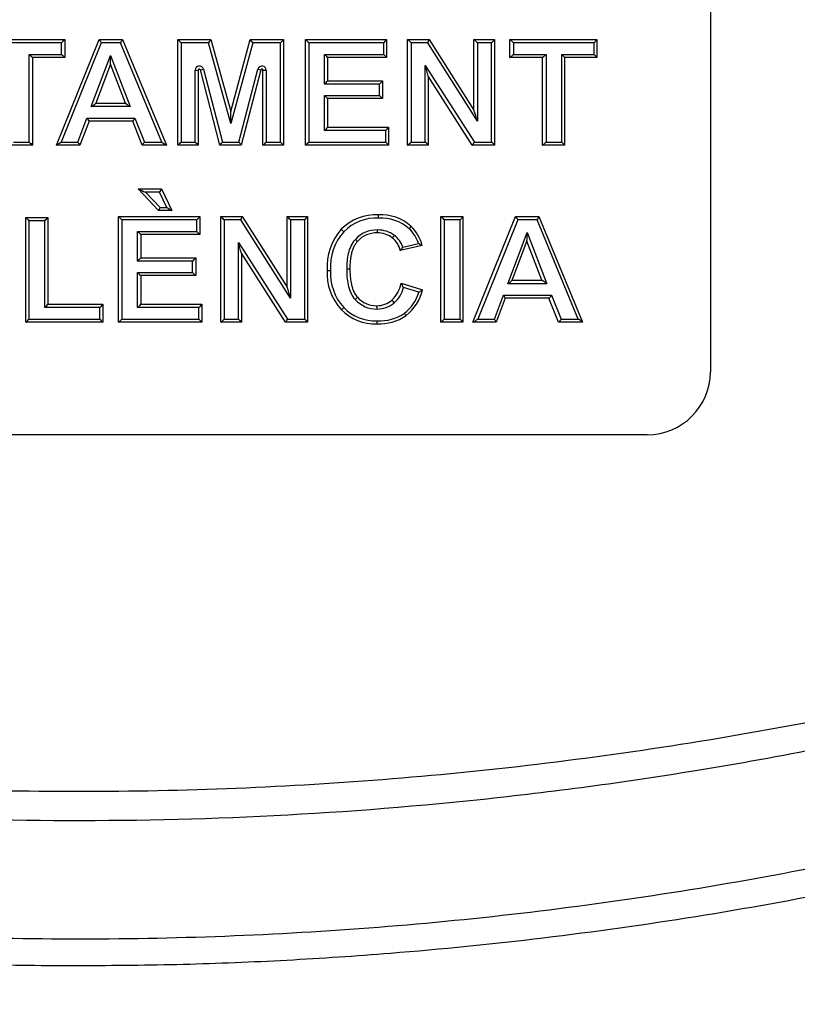
# Model space of a CAD drawing. Units: millimetres. Extents: x 0 to 291, y -107 to 204.
# Drawn here: x 133 to 139, y 140 to 147 of the extents above; entities that cross this region are included whole.
import ezdxf
from ezdxf import colors
from ezdxf.entities.mleader import LeaderData, LeaderLine
from ezdxf.enums import TextEntityAlignment as Align
from ezdxf.math import Vec2, Vec3

# ---------------------------------------------------------------- set-up
doc = ezdxf.new("R2010")
doc.units = ezdxf.units.MM
for name, color, linetype in [('CUERPO_PAPELERA_', 7, 'Continuous'), ('Predeterminado', 7, 'Continuous'), ('TAPA_V27.1_CON_C', 7, 'Continuous')]:
    doc.layers.add(name, color=color, linetype=linetype)
doc.styles.add('SEACAD_Arial', font='arial.ttf')
doc.dimstyles.new('ISO', dxfattribs={"dimtxt": 3.125, "dimasz": 3.125, "dimexe": 1.5625, "dimexo": 0, "dimgap": 0.78125, "dimtad": 0, "dimdec": 0, "dimlfac": 13.333333, "dimtxsty": 'SEACAD_Arial', "dimblk1": '_SE_FILLED', "dimblk2": '_SE_FILLED', "dimsah": 1, "dimcen": 1.5625, "dimadec": 1, "dimazin": 0, "dimtfac": 0.5, "dimtmove": 1, "dimatfit": 3, "dimfxl": 1, "dimtolj": 1, "dimarcsym": 0})

# ---------------------------------------------------------------- blocks, each defined once
blk = doc.blocks.new('SE')
at = {"layer": 'CUERPO_PAPELERA_', "color": 7, "linetype": 'Continuous'}
for points, knots in [([(110.3632, 153.0338), (110.3684, 152.9911), (110.4057, 152.7633), (110.5653, 152.3016), (110.9688, 151.5754), (111.5483, 150.7504), (112.2916, 149.84), (113.1873, 148.8643), (114.2241, 147.8477), (115.3937, 146.8138), (116.6961, 145.7809), (118.1272, 144.7725), (119.682, 143.8112), (121.3588, 142.9163), (123.1598, 142.1058), (125.0762, 141.4027), (127.096, 140.828), (129.1979, 140.4019), (131.3583, 140.1401), (133.5501, 140.052), (135.742, 140.1416), (137.9027, 140.4057), (140.0033, 140.8332), (142.0195, 141.4083), (143.9331, 142.112), (145.731, 142.9219), (147.4115, 143.8196), (148.9689, 144.7842), (150.3982, 145.793), (151.6982, 146.8251), (152.8699, 147.862), (153.9065, 148.8802), (154.8003, 149.8556), (155.4187, 150.6145), (155.8318, 151.1798), (156.1869, 151.713), (156.519, 152.315), (156.6737, 152.7684), (156.7098, 152.9907), (156.7147, 153.0296)], [0.2305457, 0.2305457, 0.2305457, 0.2305457, 0.2342802, 0.2500105, 0.2657143, 0.2813234, 0.2969815, 0.31272, 0.3283394, 0.3439204, 0.3595581, 0.3752394, 0.3908002, 0.4063335, 0.4219621, 0.437629, 0.4532088, 0.4688779, 0.4844966, 0.5000312, 0.5156994, 0.5313183, 0.5468746, 0.5625541, 0.5781672, 0.5937099, 0.60932, 0.6250125, 0.6406104, 0.656198, 0.6718702, 0.6875891, 0.7032351, 0.7189176, 0.726814, 0.734688, 0.7503218, 0.7659398, 0.7693307, 0.7693307, 0.7693307, 0.7693307]), ([(133.5392, 139.8883), (133.417, 139.8888), (133.1726, 139.8897), (132.806, 139.8973), (132.4395, 139.9093), (132.073, 139.9264), (131.7067, 139.9482), (131.0974, 139.9926), (130.2454, 140.0775), (129.1628, 140.2288), (128.0901, 140.4219), (126.6895, 140.7304), (124.9878, 141.2097), (123.0529, 141.9122), (121.2346, 142.7219), (119.5419, 143.6156), (118.2358, 144.4143), (117.2517, 145.0775), (116.5436, 145.5851), (115.8688, 146.0983), (115.3351, 146.5276), (114.9256, 146.8706), (114.5276, 147.2129), (114.0508, 147.6395), (113.5121, 148.1471), (113.0067, 148.6483), (112.5357, 149.1405), (111.958, 149.7783), (111.3333, 150.5332), (110.7488, 151.3543), (110.3419, 152.0771), (110.1656, 152.5809), (110.1322, 152.8414), (110.1288, 152.9189)], [0, 0, 0, 0, 0.0051847, 0.0103722, 0.0155635, 0.0207598, 0.0259621, 0.0311713, 0.0467703, 0.0625024, 0.0781021, 0.0939224, 0.1251377, 0.1565121, 0.1877905, 0.2188599, 0.249965, 0.2655998, 0.2812967, 0.2969366, 0.3125192, 0.3202969, 0.3280692, 0.3436084, 0.3591615, 0.374754, 0.3904142, 0.4061195, 0.4373037, 0.468385, 0.4996591, 0.5309992, 0.545165, 0.545165, 0.545165, 0.545165]), ([(156.9496, 152.919), (156.9442, 152.7958), (156.8981, 152.5319), (156.7043, 152.022), (156.339, 151.3687), (155.7561, 150.5472), (155.1311, 149.7907), (154.556, 149.1548), (154.0874, 148.6643), (153.5817, 148.1619), (153.0401, 147.6509), (152.5599, 147.2208), (152.1598, 146.8765), (151.7499, 146.533), (151.2175, 146.1045), (150.5465, 145.5938), (149.8427, 145.0886), (148.858, 144.424), (147.5462, 143.6208), (145.8491, 142.7245), (144.0333, 141.9156), (142.1005, 141.2128), (140.3994, 140.733), (138.9995, 140.4242), (137.932, 140.2315), (136.852, 140.0799), (135.8767, 139.9819), (135.0189, 139.9248), (134.2792, 139.894), (133.7857, 139.8902), (133.5392, 139.8883)], [0.4548342, 0.4548342, 0.4548342, 0.4548342, 0.4773483, 0.4997561, 0.5308945, 0.5622914, 0.5935278, 0.6091123, 0.6247122, 0.6403548, 0.6560597, 0.6717272, 0.6795368, 0.6873342, 0.7029039, 0.7184605, 0.7340273, 0.7496288, 0.7810005, 0.8122268, 0.8433378, 0.8746078, 0.9060264, 0.9217339, 0.937224, 0.9529583, 0.9685589, 0.9790609, 0.9895383, 1, 1, 1, 1])]:
    blk.add_open_spline(points, degree=3, knots=knots, dxfattribs=at)
at = {"layer": 'TAPA_V27.1_CON_C', "color": 7, "linetype": 'Continuous'}
for p, q in [((132.813, 146.5005), (133.4333, 146.5005)), ((133.4107, 146.4768), (132.8348, 146.4768)), ((133.3748, 145.7468), (133.6788, 146.5005)), ((133.6942, 146.4768), (133.408, 145.768)), ((133.4107, 146.3942), (133.4107, 146.4768)), ((133.4333, 146.5005), (133.4333, 146.5005)), ((133.4333, 146.5005), (133.4333, 146.373)), ((133.6788, 146.5005), (133.8455, 146.5005)), ((133.6788, 146.5005), (133.6788, 146.5005)), ((133.8308, 146.4768), (133.6942, 146.4768)), ((134.1249, 145.768), (133.8308, 146.4768)), ((133.8455, 146.5005), (133.8455, 146.5005)), ((133.8455, 146.5005), (134.1581, 145.7468)), ((134.2395, 146.5005), (134.4754, 146.5005)), ((134.2395, 145.7468), (134.2395, 146.5005)), ((134.2395, 146.5005), (134.2395, 146.5005)), ((134.4592, 146.4768), (134.2627, 146.4768)), ((134.2627, 146.4768), (134.2627, 145.768)), ((134.6183, 145.8999), (134.4592, 146.4768)), ((134.4754, 146.5005), (134.4755, 146.5004)), ((134.4755, 146.5004), (134.6171, 145.9862)), ((134.6171, 145.9864), (134.7571, 146.5005)), ((134.7755, 146.4768), (134.6183, 145.8999)), ((134.7571, 146.5005), (134.7571, 146.5005)), ((134.7571, 146.5005), (134.9936, 146.5005)), ((134.9725, 146.4768), (134.7755, 146.4768)), ((134.9725, 145.768), (134.9725, 146.4768)), ((134.9936, 146.5005), (134.9936, 146.5003)), ((134.9936, 146.5003), (134.9936, 145.7468)), ((135.1501, 146.5005), (135.1501, 146.5005)), ((135.1501, 146.5005), (135.729, 146.5005)), ((135.1501, 145.7468), (135.1501, 146.5005)), ((135.7086, 146.4768), (135.1742, 146.4768)), ((135.1742, 146.4768), (135.1742, 145.768)), ((135.7086, 146.3942), (135.7086, 146.4768)), ((135.729, 146.5005), (135.729, 146.5003)), ((135.729, 146.5003), (135.729, 146.373)), ((135.8791, 146.5005), (135.8792, 146.5005)), ((135.8791, 145.7468), (135.8791, 146.5005)), ((135.8792, 146.5005), (136.0325, 146.5005)), ((136.0225, 146.4768), (135.9039, 146.4768)), ((135.9039, 146.4768), (135.9039, 145.768)), ((136.3773, 145.9184), (136.0225, 146.4768)), ((136.0325, 146.5005), (136.0326, 146.5003)), ((136.0326, 146.5003), (136.3524, 145.9965)), ((136.352, 146.5005), (136.3521, 146.5005)), ((136.352, 145.9972), (136.352, 146.5005)), ((136.3521, 146.5005), (136.4985, 146.5005)), ((136.4788, 146.4768), (136.3773, 146.4768)), ((136.3773, 146.4768), (136.3773, 145.9184)), ((136.4788, 145.768), (136.4788, 146.4768)), ((136.4985, 146.5005), (136.4985, 146.5001)), ((136.4985, 146.5001), (136.4985, 145.7469)), ((136.6092, 146.5005), (136.6093, 146.5005)), ((136.6092, 146.373), (136.6092, 146.5005)), ((136.6093, 146.5005), (137.2296, 146.5005)), ((137.2107, 146.4768), (136.6347, 146.4768)), ((136.6347, 146.4768), (136.6347, 146.3942)), ((137.2107, 146.3942), (137.2107, 146.4768)), ((137.2296, 146.5005), (137.2296, 146.5)), ((137.2296, 146.5), (137.2296, 146.3731)), ((133.1794, 145.768), (133.1794, 146.3942)), ((133.1794, 146.3942), (133.4107, 146.3942)), ((133.6224, 146.0212), (133.7603, 146.3866)), ((133.7603, 146.3866), (133.901, 146.0212)), ((135.287, 146.1821), (135.287, 146.3942)), ((135.287, 146.3942), (135.7086, 146.3942)), ((136.6347, 146.3942), (136.8666, 146.3942)), ((136.8666, 146.3942), (136.8666, 145.768)), ((136.9793, 145.768), (136.9793, 146.3942)), ((136.9793, 146.3942), (137.2107, 146.3942)), ((133.2022, 146.373), (133.2022, 145.7468)), ((133.4333, 146.373), (133.2022, 146.373)), ((133.2022, 146.373), (133.2022, 146.373)), ((133.4333, 146.373), (133.4333, 146.373)), ((133.7603, 146.3247), (133.6548, 146.0449)), ((133.8679, 146.0449), (133.7603, 146.3247)), ((135.3078, 146.373), (135.3078, 146.2057)), ((135.729, 146.373), (135.3078, 146.373)), ((135.729, 146.373), (135.729, 146.373)), ((136.0055, 145.768), (136.0055, 146.3139)), ((136.0055, 146.3139), (136.3553, 145.768)), ((136.6096, 146.373), (136.6092, 146.373)), ((136.8413, 146.373), (136.6096, 146.373)), ((136.8409, 146.373), (136.8413, 146.373)), ((136.8409, 145.7468), (136.8409, 146.373)), ((136.9985, 146.3731), (136.9985, 145.7469)), ((137.2296, 146.373), (136.9985, 146.373)), ((137.2296, 146.3731), (137.2296, 146.373)), ((134.3643, 145.768), (134.3643, 146.2802)), ((134.386, 146.2815), (134.386, 145.7468)), ((134.5404, 145.7468), (134.4007, 146.2834)), ((134.4234, 146.2878), (134.5588, 145.768)), ((134.6759, 145.768), (134.8118, 146.288)), ((134.8324, 146.2836), (134.6922, 145.7468)), ((134.8471, 145.7468), (134.8471, 146.2817)), ((134.8709, 146.2804), (134.8709, 145.768)), ((135.6793, 146.1821), (135.287, 146.1821)), ((135.3078, 146.2059), (135.6997, 146.2059)), ((135.6793, 146.1001), (135.6793, 146.1821)), ((135.6997, 146.2059), (135.6997, 146.2057)), ((135.6997, 146.2057), (135.6997, 146.0789)), ((136.0256, 146.2389), (136.0256, 145.7468)), ((136.3403, 145.7468), (136.0256, 146.2383)), ((133.6549, 146.045), (133.8679, 146.045)), ((135.287, 145.85), (135.287, 146.1001)), ((135.287, 146.1001), (135.6793, 146.1001)), ((135.6997, 146.0789), (135.3078, 146.0789)), ((135.3078, 146.0789), (135.3078, 145.8736)), ((135.6997, 146.0789), (135.6997, 146.0789)), ((133.901, 146.0212), (133.6224, 146.0212)), ((133.5264, 145.768), (133.5909, 145.9392)), ((133.6064, 145.918), (133.542, 145.7468)), ((133.5909, 145.9392), (133.9341, 145.9392)), ((133.9185, 145.918), (133.6064, 145.918)), ((133.9866, 145.7468), (133.9185, 145.918)), ((133.9341, 145.9392), (134.0023, 145.768)), ((135.7235, 145.85), (135.287, 145.85)), ((135.3078, 145.8738), (135.7439, 145.8738)), ((135.7235, 145.768), (135.7235, 145.85)), ((135.7439, 145.8738), (135.7439, 145.8735)), ((135.7439, 145.8735), (135.7439, 145.7468)), ((133.0666, 145.768), (133.1794, 145.768)), ((133.408, 145.768), (133.5264, 145.768)), ((134.0023, 145.768), (134.1249, 145.768)), ((134.2627, 145.768), (134.3643, 145.768)), ((134.5588, 145.768), (134.6759, 145.768)), ((134.8709, 145.768), (134.9725, 145.768)), ((135.1742, 145.768), (135.7235, 145.768)), ((135.9039, 145.768), (136.0055, 145.768)), ((136.3553, 145.768), (136.4788, 145.768)), ((136.8666, 145.768), (136.9793, 145.768)), ((133.2022, 145.7468), (133.0446, 145.7468)), ((133.2022, 145.7468), (133.2022, 145.7468)), ((133.5419, 145.7468), (133.3748, 145.7468)), ((133.3748, 145.7468), (133.3748, 145.7468)), ((133.542, 145.7468), (133.5419, 145.7468)), ((133.9867, 145.7468), (133.9866, 145.7468)), ((134.158, 145.7468), (133.9867, 145.7468)), ((134.1581, 145.7468), (134.158, 145.7468)), ((134.2396, 145.7468), (134.2395, 145.7468)), ((134.386, 145.7468), (134.2396, 145.7468)), ((134.386, 145.7468), (134.386, 145.7468)), ((134.5405, 145.7468), (134.5404, 145.7468)), ((134.6922, 145.7468), (134.5405, 145.7468)), ((134.8473, 145.7468), (134.8471, 145.7468)), ((134.9936, 145.7468), (134.8473, 145.7468)), ((135.1503, 145.7468), (135.1501, 145.7468)), ((135.7439, 145.7468), (135.1503, 145.7468)), ((135.7439, 145.7468), (135.7439, 145.7468)), ((135.8794, 145.7468), (135.8791, 145.7468)), ((136.0256, 145.7468), (135.8794, 145.7468)), ((136.0256, 145.7468), (136.0256, 145.7468)), ((136.3405, 145.7468), (136.3403, 145.7468)), ((136.4985, 145.7468), (136.3405, 145.7468)), ((136.4985, 145.7469), (136.4985, 145.7468)), ((136.8413, 145.7468), (136.8409, 145.7468)), ((136.9985, 145.7468), (136.8413, 145.7468)), ((136.9985, 145.7469), (136.9985, 145.7468)), ((133.9563, 145.4338), (133.9563, 145.4339)), ((133.9563, 145.4339), (134.124, 145.4339)), ((134.1032, 145.2802), (133.9563, 145.4338)), ((134.1104, 145.4101), (134.0094, 145.4101)), ((134.0094, 145.4101), (134.1134, 145.3013)), ((134.1624, 145.3013), (134.1104, 145.4101)), ((134.124, 145.4339), (134.124, 145.4339)), ((134.124, 145.4339), (134.1975, 145.2802)), ((134.1974, 145.2802), (134.1032, 145.2802)), ((134.1032, 145.2802), (134.1032, 145.2802)), ((134.1134, 145.3013), (134.1624, 145.3013)), ((134.1975, 145.2802), (134.1974, 145.2802)), ((133.1559, 145.2308), (133.3135, 145.2308)), ((133.1559, 144.4833), (133.1559, 145.2308)), ((133.1559, 145.2308), (133.1559, 145.2308)), ((133.2908, 145.207), (133.178, 145.207)), ((133.178, 145.207), (133.178, 144.5044)), ((133.2908, 144.5864), (133.2908, 145.207)), ((133.3135, 145.2308), (133.3135, 145.2308)), ((133.3135, 145.2308), (133.3135, 144.6102)), ((133.8178, 145.237), (134.3966, 145.237)), ((133.8178, 144.4833), (133.8178, 145.237)), ((133.8178, 145.237), (133.8178, 145.237)), ((134.3749, 145.2131), (133.8406, 145.2131)), ((133.8406, 145.2131), (133.8406, 144.5044)), ((134.3749, 145.1306), (134.3749, 145.2131)), ((134.3966, 145.237), (134.3966, 145.2369)), ((134.3966, 145.2369), (134.3966, 145.1095)), ((134.5468, 145.237), (134.7002, 145.237)), ((134.5468, 144.4833), (134.5468, 145.237)), ((134.5468, 145.237), (134.5468, 145.237)), ((134.6889, 145.2131), (134.5703, 145.2131)), ((134.5703, 145.2131), (134.5703, 144.5044)), ((135.0436, 144.6548), (134.6889, 145.2131)), ((134.7002, 145.237), (134.7002, 145.2369)), ((134.7002, 145.2369), (135.0198, 144.7335)), ((135.0197, 145.237), (135.1661, 145.237)), ((135.0197, 144.7337), (135.0197, 145.237)), ((135.1452, 145.2131), (135.0436, 145.2131)), ((135.0436, 145.2131), (135.0436, 144.6548)), ((135.1452, 144.5044), (135.1452, 145.2131)), ((135.1661, 145.237), (135.1661, 145.2368)), ((135.1661, 145.2368), (135.1661, 144.4833)), ((136.1156, 145.237), (136.1156, 145.237)), ((136.1156, 145.237), (136.2732, 145.237)), ((136.1156, 144.4833), (136.1156, 145.237)), ((136.2533, 145.2131), (136.1406, 145.2131)), ((136.1406, 145.2131), (136.1406, 144.5044)), ((136.2533, 144.5044), (136.2533, 145.2131)), ((136.2732, 145.237), (136.2732, 145.2366)), ((136.2732, 145.2366), (136.2732, 144.4833)), ((136.344, 144.4833), (136.6481, 145.237)), ((136.6663, 145.2131), (136.3801, 144.5044)), ((136.6481, 145.237), (136.6482, 145.237)), ((136.6482, 145.237), (136.8148, 145.237)), ((136.8029, 145.2131), (136.6663, 145.2131)), ((137.0971, 144.5044), (136.8029, 145.2131)), ((136.8148, 145.237), (136.8149, 145.2367)), ((136.8149, 145.2367), (137.1273, 144.4833)), ((133.9533, 144.9185), (133.9533, 145.1306)), ((133.9533, 145.1306), (134.3749, 145.1306)), ((136.5946, 144.7576), (136.7325, 145.123)), ((136.7325, 145.123), (136.8731, 144.7576)), ((133.9754, 145.1095), (133.9754, 144.9423)), ((134.3966, 145.1095), (133.9754, 145.1095)), ((133.9754, 145.1095), (133.9754, 145.1095)), ((134.6718, 144.5044), (134.6718, 145.0503)), ((134.6718, 145.0503), (135.0217, 144.5044)), ((136.73, 145.0622), (136.6239, 144.781)), ((136.8371, 144.7815), (136.7296, 145.0612)), ((135.8273, 144.9934), (135.827, 144.9933)), ((135.983, 145.0293), (135.8273, 144.9934)), ((135.8448, 145.0186), (135.9564, 145.0443)), ((134.3456, 144.9185), (133.9533, 144.9185)), ((133.9754, 144.9424), (134.3673, 144.9424)), ((134.3456, 144.8365), (134.3456, 144.9185)), ((134.3673, 144.9424), (134.3673, 144.9423)), ((134.3673, 144.9423), (134.3673, 144.8154)), ((134.6932, 144.9749), (134.6932, 144.4833)), ((135.008, 144.4833), (134.6932, 144.9748)), ((133.9533, 144.5864), (133.9533, 144.8365)), ((133.9533, 144.8365), (134.3456, 144.8365)), ((134.3673, 144.8154), (133.9754, 144.8154)), ((133.9754, 144.8154), (133.9754, 144.8154)), ((133.9754, 144.8154), (133.9754, 144.6102)), ((136.6241, 144.7815), (136.8372, 144.7815)), ((135.8323, 144.7604), (135.8324, 144.7604)), ((135.8324, 144.7604), (135.9851, 144.7136)), ((135.9593, 144.6973), (135.8502, 144.7307)), ((135.9851, 144.7136), (135.985, 144.7134)), ((136.8731, 144.7576), (136.5946, 144.7576)), ((136.4985, 144.5044), (136.563, 144.6756)), ((136.5757, 144.6546), (136.5113, 144.4834)), ((136.563, 144.6756), (136.9063, 144.6756)), ((136.8881, 144.6545), (136.5757, 144.6545)), ((136.9559, 144.4833), (136.8877, 144.6545)), ((136.9063, 144.6756), (136.9745, 144.5044)), ((133.6831, 144.5864), (133.2908, 144.5864)), ((133.3135, 144.6103), (133.7055, 144.6103)), ((133.6831, 144.5044), (133.6831, 144.5864)), ((133.7055, 144.6103), (133.7055, 144.6102)), ((133.7055, 144.6102), (133.7055, 144.4833)), ((134.3899, 144.5864), (133.9533, 144.5864)), ((133.9754, 144.6103), (134.4115, 144.6103)), ((134.3899, 144.5044), (134.3899, 144.5864)), ((134.4115, 144.6103), (134.4115, 144.6102)), ((134.4115, 144.6102), (134.4115, 144.4833)), ((133.178, 144.5044), (133.6831, 144.5044)), ((133.8406, 144.5044), (134.3899, 144.5044)), ((134.5703, 144.5044), (134.6718, 144.5044)), ((135.0217, 144.5044), (135.1452, 144.5044)), ((136.1406, 144.5044), (136.2533, 144.5044)), ((136.3801, 144.5044), (136.4985, 144.5044)), ((136.9745, 144.5044), (137.0971, 144.5044)), ((133.7054, 144.4833), (133.1559, 144.4833)), ((133.1559, 144.4833), (133.1559, 144.4833)), ((133.7054, 144.4833), (133.7054, 144.4833)), ((133.8179, 144.4833), (133.8178, 144.4833)), ((134.4115, 144.4833), (133.8179, 144.4833)), ((134.5469, 144.4833), (134.5468, 144.4833)), ((134.6932, 144.4833), (134.5469, 144.4833)), ((134.6932, 144.4833), (134.6932, 144.4833)), ((135.0081, 144.4833), (135.008, 144.4833)), ((135.1661, 144.4833), (135.0081, 144.4833)), ((136.1159, 144.4833), (136.1156, 144.4833)), ((136.2732, 144.4833), (136.1159, 144.4833)), ((136.2732, 144.4833), (136.2732, 144.4833)), ((136.3445, 144.4833), (136.344, 144.4833)), ((136.5112, 144.4833), (136.3445, 144.4833)), ((136.5113, 144.4834), (136.5112, 144.4833)), ((136.9563, 144.4833), (136.9559, 144.4833)), ((137.1274, 144.4833), (136.9563, 144.4833)), ((137.1273, 144.4833), (137.1274, 144.4833)), ((137.5892, 143.6792), (129.4892, 143.6792))]:
    blk.add_line(p, q, dxfattribs=at)
for centre, radius, start, end in [((133.1341, 146.7634), 0.3983, 313.98075, 318.69848), ((133.9773, 146.6765), 0.3465, 210.5312, 215.20579), ((133.6799, 146.587), 0.1869, 323.83407, 332.4089), ((134.6644, 146.8925), 0.578, 222.69575, 225.98656), ((134.3317, 146.5817), 0.1651, 320.51925, 330.49937), ((133.722, 145.68), 1.3209, 37.09853, 38.40131), ((134.8601, 146.5986), 0.1658, 312.69652, 323.65652), ((134.3111, 145.6255), 1.2123, 44.60093, 46.19948), ((135.619, 146.5751), 0.133, 312.30658, 325.74069), ((135.6289, 146.2147), 0.3799, 43.61534, 48.79268), ((136.1799, 146.2925), 0.27, 43.02275, 50.37621), ((136.4511, 146.3056), 0.251, 42.98654, 50.93488), ((133.3525, 146.5572), 0.2377, 223.2553, 230.76965), ((133.6077, 146.581), 0.2714, 223.47462, 230.02258), ((128.3926, 146.3558), 5.3678, 359.66726, 0.32869), ((134.8688, 145.9638), 0.6001, 42.98899, 45.8279), ((135.412, 146.089), 0.4256, 41.86887, 45.83263), ((136.8573, 146.2644), 0.1782, 37.5947, 46.77938), ((137.1154, 146.2898), 0.1413, 36.1159, 47.63528), ((135.1339, 146.0401), 0.9136, 12.56931, 17.44186), ((134.3943, 146.2802), 0.03, 14.62702, 179.94994), ((134.8409, 146.2804), 0.03, 0.05013, 165.32481), ((135.1906, 146.2881), 0.1432, 312.27152, 324.87515), ((135.5979, 146.2735), 0.1223, 311.70196, 326.33436), ((133.4223, 146.3288), 0.367, 303.04701, 309.3216), ((134.1393, 146.3884), 0.4378, 231.67693, 237.00946), ((134.8478, 145.6487), 0.6298, 43.09004, 45.79337), ((135.3623, 145.7744), 0.4545, 42.06563, 45.77748), ((132.7599, 145.9189), 1.8585, 359.41536, 2.07589), ((135.5368, 145.6941), 0.8699, 14.94774, 20.34537), ((133.8243, 146.0936), 0.2798, 213.48831, 218.86896), ((133.7642, 146.048), 0.2018, 319.89923, 327.38137), ((135.6356, 145.9467), 0.1307, 312.25981, 325.94455), ((133.339, 145.9168), 0.2182, 222.99454, 231.17172), ((133.1756, 146.095), 0.4012, 299.77906, 305.40013), ((133.7243, 145.8971), 0.2363, 213.1144, 219.4927), ((133.8485, 145.8653), 0.182, 319.35982, 327.66361), ((134.4242, 146.1987), 0.5244, 235.21372, 239.50669), ((134.1295, 145.8901), 0.1808, 307.53796, 317.48865), ((134.7639, 146.1554), 0.5566, 224.11327, 227.23521), ((134.4375, 145.8543), 0.1489, 313.79402, 324.58417), ((134.1695, 145.3621), 0.649, 36.34784, 38.70675), ((134.7523, 145.8766), 0.1608, 306.20275, 317.53123), ((133.7992, 144.578), 1.6711, 44.37889, 45.40436), ((135.0645, 145.8677), 0.1482, 305.37157, 317.74353), ((135.4156, 145.4513), 0.4417, 41.99353, 45.80598), ((135.7743, 145.5282), 0.333, 41.02259, 46.04632), ((136.3189, 145.5997), 0.2322, 39.34736, 46.47369), ((136.8586, 145.639), 0.1767, 37.62242, 46.87563), ((134.3202, 146.1747), 0.8254, 243.84413, 247.8776), ((133.9629, 145.5104), 0.1784, 325.76927, 334.59186), ((133.9754, 145.3546), 0.1479, 329.80193, 338.89846), ((134.4757, 145.7809), 0.5729, 236.84264, 240.93712), ((133.318, 145.3594), 0.207, 218.44464, 227.45283), ((133.0182, 145.4898), 0.3928, 313.93818, 318.74492), ((134.0597, 145.4454), 0.3193, 220.76042, 226.68108), ((134.2354, 145.3624), 0.2044, 313.0751, 322.10431), ((135.1506, 145.8083), 0.8313, 223.41643, 225.72478), ((134.5851, 145.2769), 0.1218, 328.42861, 340.84109), ((132.1614, 142.3426), 4.0678, 44.88407, 45.36036), ((135.0431, 145.3246), 0.1511, 312.50085, 324.50254), ((135.6556, 144.8991), 0.351, 87.57595, 135.37095), ((135.6587, 144.8946), 0.3317, 87.61791, 135.09564), ((135.6839, 144.9161), 0.334, 48.97846, 92.31089), ((135.687, 144.9174), 0.309, 48.87448, 92.70043), ((135.8985, 144.9845), 0.333, 43.35985, 49.30867), ((136.555, 145.1474), 0.1292, 30.5726, 43.88723), ((134.2063, 145.3728), 0.3502, 223.75127, 228.75274), ((134.7499, 145.4936), 0.5219, 224.07146, 227.39586), ((135.709, 144.8778), 0.4047, 138.5439, 183.45438), ((135.7124, 144.8758), 0.3838, 138.77334, 183.54217), ((135.6589, 144.9361), 0.2049, 88.4474, 137.96075), ((135.6563, 144.9391), 0.1808, 88.06675, 138.18496), ((135.6662, 144.9468), 0.173, 53.48123, 91.25719), ((135.6681, 144.9444), 0.1965, 53.44372, 91.04634), ((135.7119, 144.9651), 0.257, 17.96432, 46.05715), ((135.6966, 144.9569), 0.2954, 14.18912, 45.64652), ((136.3179, 145.1096), 0.4147, 353.4404, 1.85545), ((132.4682, 144.3843), 2.3021, 14.86493, 16.81619), ((135.6672, 144.9579), 0.1636, 12.5013, 51.45479), ((135.6723, 144.9588), 0.1826, 19.12929, 51.81893), ((135.7594, 145.0591), 0.0944, 315.91175, 334.62066), ((135.4475, 144.1122), 1.062, 59.71739, 61.36649), ((133.7908, 145.0915), 0.2374, 313.21703, 321.06539), ((134.2152, 145.0595), 0.1921, 312.77587, 322.39294), ((135.6874, 144.8318), 0.3829, 176.75953, 222.52997), ((135.6933, 144.832), 0.3645, 176.84884, 222.17006), ((134.1998, 145.0722), 0.341, 223.71828, 228.85189), ((134.6952, 145.1743), 0.4861, 224.019, 227.58825), ((136.5139, 144.889), 0.1542, 301.56075, 315.55132), ((136.4843, 144.2113), 0.6706, 54.55625, 58.24702), ((133.3641, 144.1882), 1.7432, 15.52761, 18.23133), ((135.6175, 144.7973), 0.2179, 313.42312, 350.24428), ((135.6319, 144.7869), 0.2255, 312.45973, 345.56353), ((135.6585, 144.6355), 0.214, 26.38748, 35.68368), ((135.6748, 144.7808), 0.2965, 307.96439, 343.64095), ((135.6608, 144.7915), 0.3336, 308.45837, 346.45103), ((135.6557, 144.7749), 0.1984, 220.93405, 271.62667), ((135.6538, 144.7765), 0.1761, 220.92069, 271.7557), ((135.6607, 144.7672), 0.1667, 269.49262, 309.77005), ((136.4685, 144.6043), 0.1184, 25.11661, 37.00862), ((133.0898, 144.8005), 0.2937, 313.18449, 319.62109), ((133.5011, 144.7794), 0.2653, 313.31236, 320.37956), ((133.8208, 144.7314), 0.1965, 312.42825, 321.91878), ((134.2544, 144.7315), 0.1985, 313.0172, 322.31891), ((135.6504, 144.8142), 0.3439, 224.534, 271.73747), ((135.6515, 144.8109), 0.3196, 224.40064, 272.03907), ((135.6628, 144.7661), 0.1895, 269.55282, 309.81663), ((132.9492, 144.7224), 0.3161, 310.84344, 316.38466), ((133.8775, 144.6879), 0.2673, 223.35215, 229.93601), ((133.678, 144.6569), 0.2229, 308.85511, 316.82939), ((134.7524, 144.8553), 0.5046, 224.06925, 227.50209), ((134.456, 144.6076), 0.154, 306.17789, 317.90902), ((135.2106, 145.0299), 0.7526, 224.2845, 226.57106), ((134.9365, 144.5446), 0.0943, 319.39464, 334.70912), ((133.3381, 142.6884), 2.5619, 44.47482, 45.13926), ((135.6736, 144.8151), 0.345, 267.87175, 304.34285), ((135.6746, 144.8182), 0.3269, 267.95006, 303.95935), ((136.0939, 144.3341), 0.2333, 39.78286, 46.8945), ((136.2703, 144.6493), 0.1818, 294.08146, 307.15045), ((136.4085, 144.4355), 0.1134, 24.97622, 37.40932), ((136.8585, 144.1296), 0.4443, 52.76749, 57.51657), ((137.5892, 144.1292), 0.45, 270.00035, 359.99968)]:
    blk.add_arc(centre, radius, start, end, dxfattribs=at)
for centre, major_axis, ratio, start_param, end_param in [((134.3635, 146.2815), (0.0225, 0), 0.056275, 4.747944, 6.283185), ((134.4225, 146.2891), (-0.0218, -0.0057), 0.064008, 0, 1.593504), ((134.8106, 146.2893), (0.0218, -0.0057), 0.04062, 4.779693, 6.283185), ((134.8696, 146.2817), (-0.0225, 0), 0.056331, 0, 1.628203), ((135.6704, 145.2273), (0, 0.0225), 0.092299, 4.651961, 6.283185), ((135.4219, 145.1301), (-0.0162, 0.0156), 0.012956, 4.61145, 6.283185), ((135.6624, 145.1423), (0, 0.0225), 0.091974, 3.141593, 4.651629), ((135.5048, 145.0747), (-0.0167, 0.015), 0.011513, 3.141593, 4.608211), ((135.7829, 145.1036), (-0.0138, -0.0178), 0.114004, 0, 1.581929), ((135.3276, 144.8535), (-0.0225, 0), 0.062032, 0, 1.648255), ((135.445, 144.8648), (-0.0225, 0), 0.062013, 1.65335, 3.141593), ((135.5039, 144.6463), (-0.0169, -0.0148), 0.103216, 1.59339, 3.141593), ((135.7819, 144.6219), (0.0146, -0.0171), 0.033429, 1.459843, 3.141593), ((135.4213, 144.5887), (-0.0161, -0.0157), 0.101922, 0, 1.585197), ((135.6592, 144.578), (0, -0.0225), 0.091975, 1.507842, 3.141593), ((135.6608, 144.4929), (0, -0.0225), 0.092065, 0, 1.507513), ((135.8549, 144.5485), (-0.0133, 0.0181), 0.043898, 3.141593, 4.602059)]:
    blk.add_ellipse(centre, major_axis=major_axis, ratio=ratio, start_param=start_param, end_param=end_param, dxfattribs=at)
for points, knots in [([(110.0513, 154.0916), (110.0533, 154.0073), (110.0853, 153.7442), (110.2655, 153.2412), (110.672, 152.5371), (111.2561, 151.7372), (112.0055, 150.8532), (112.7594, 150.0601), (113.4347, 149.4029), (113.974, 148.9033), (114.5465, 148.3986), (115.1526, 147.8905), (115.7927, 147.3809), (116.4675, 146.8719), (117.176, 146.367), (118.1613, 145.7056), (119.4691, 144.9065), (121.1639, 144.0091), (122.9858, 143.1927), (124.9268, 142.4815), (126.9751, 141.8978), (129.1091, 141.4634), (131.3041, 141.1955), (132.7919, 141.1346), (134.2802, 141.1343), (135.7739, 141.1952), (137.9692, 141.4637), (140.1023, 141.8976), (142.1471, 142.48), (144.086, 143.1903), (145.9061, 144.005), (147.6061, 144.9044), (148.9194, 145.707), (149.9048, 146.3687), (150.6091, 146.8707), (151.2808, 147.3771), (151.9208, 147.8863), (152.5293, 148.3963), (153.1058, 148.9045), (153.6482, 149.4071), (154.3224, 150.0637), (155.0748, 150.8554), (155.8255, 151.7409), (156.4098, 152.5421), (156.8144, 153.2449), (156.9932, 153.7453), (157.0251, 154.0073), (157.0271, 154.0916)], [0.2263955, 0.2263955, 0.2263955, 0.2263955, 0.2343497, 0.2500179, 0.2656676, 0.2812132, 0.2967986, 0.3124858, 0.3202915, 0.3280749, 0.3358488, 0.3436252, 0.3514159, 0.3592325, 0.3670825, 0.3749099, 0.3904756, 0.4060135, 0.4216444, 0.4373455, 0.4529605, 0.4686635, 0.484332, 0.4999122, 0.5000005, 0.5157126, 0.53137, 0.5469642, 0.5626773, 0.5783038, 0.59386, 0.6094825, 0.6251621, 0.6329585, 0.6407391, 0.6485162, 0.6563013, 0.664106, 0.6719427, 0.6797932, 0.6876116, 0.7031961, 0.7188115, 0.7345114, 0.7500861, 0.765647, 0.773606, 0.773606, 0.773606, 0.773606]), ([(110.055, 154.0565), (110.0607, 153.9751), (110.0716, 153.8354), (110.1316, 153.5982), (110.2095, 153.3757), (110.2985, 153.1684), (110.3998, 152.9635), (110.5136, 152.7571), (110.6367, 152.5524), (110.776, 152.3363), (110.933, 152.1077), (111.1204, 151.8501), (111.3389, 151.5656), (111.594, 151.2503), (111.8787, 150.9154), (112.1797, 150.5767), (112.4947, 150.2364), (112.8229, 149.8948), (113.1639, 149.5525), (113.5038, 149.2228), (113.8338, 148.9129), (114.1707, 148.6054), (114.5135, 148.3019), (114.8733, 147.9929), (115.2347, 147.6917), (115.6151, 147.3843), (116.0097, 147.0755), (116.401, 146.7791), (116.7653, 146.5119), (117.1126, 146.2643), (117.4905, 146.0021), (117.9552, 145.6906), (118.4967, 145.3429), (119.077, 144.9885), (119.6553, 144.6525), (120.2341, 144.3329), (120.9347, 143.9658), (121.7861, 143.5505), (122.5966, 143.1919), (123.2286, 142.9329), (123.6351, 142.7738), (123.9969, 142.6384), (124.323, 142.5208), (124.6774, 142.3976), (125.1306, 142.2473), (125.6768, 142.0778), (126.269, 141.9083), (126.8596, 141.7532), (127.4422, 141.6137), (128.0208, 141.4881), (128.9151, 141.3138), (130.1362, 141.1248), (131.6938, 140.9741), (133.2596, 140.9129), (134.832, 140.942), (136.3962, 141.0617), (137.7343, 141.2416), (138.8585, 141.4445), (139.7973, 141.6472), (140.7358, 141.8847), (141.6202, 142.1416), (142.4512, 142.4114), (143.3013, 142.7154), (144.2599, 143.0944), (145.2724, 143.5406), (146.2673, 144.0261), (147.2033, 144.525), (148.0765, 145.03), (148.8559, 145.5151), (149.4842, 145.9305), (150.0223, 146.3029), (150.5168, 146.6591), (151.0195, 147.0367), (151.5075, 147.4187), (151.974, 147.7984), (152.4153, 148.1716), (152.8126, 148.5201), (153.1609, 148.8357), (153.4632, 149.1176), (153.7529, 149.3949), (154.0517, 149.6891), (154.3613, 150.0038), (154.6501, 150.3075), (154.907, 150.5868), (155.1327, 150.8399), (155.3467, 151.0876), (155.5531, 151.3348), (155.7542, 151.5851), (155.9438, 151.8316), (156.1101, 152.0586), (156.242, 152.2478), (156.3454, 152.4029), (156.4363, 152.545), (156.529, 152.6971), (156.6274, 152.8689), (156.7301, 153.0644), (156.8346, 153.29), (156.9298, 153.5413), (157.0029, 153.8088), (157.0159, 153.9626), (157.0226, 154.0526)], [0, 0, 0, 0, 0.010813, 0.021973, 0.031789, 0.040541, 0.049009, 0.057217, 0.065141, 0.072483, 0.08126, 0.089865, 0.099553, 0.110199, 0.1209, 0.131501, 0.141622, 0.151744, 0.161846, 0.171515, 0.180136, 0.188264, 0.197523, 0.205661, 0.214138, 0.2227, 0.231351, 0.239987, 0.247592, 0.25391, 0.26102, 0.270009, 0.280801, 0.291463, 0.301641, 0.311438, 0.321328, 0.33689, 0.352948, 0.359415, 0.36587, 0.371341, 0.375588, 0.380306, 0.386899, 0.395273, 0.403719, 0.411926, 0.419903, 0.427734, 0.435526, 0.456031, 0.476275, 0.496481, 0.516773, 0.53719, 0.557452, 0.569633, 0.582338, 0.59571, 0.60857, 0.619794, 0.631642, 0.646124, 0.663269, 0.679154, 0.694643, 0.71072, 0.725289, 0.737601, 0.746727, 0.757144, 0.767784, 0.778478, 0.789106, 0.799511, 0.809685, 0.818366, 0.826167, 0.833665, 0.842154, 0.851652, 0.861294, 0.869281, 0.877059, 0.884735, 0.892673, 0.900913, 0.909464, 0.917715, 0.924669, 0.929795, 0.934722, 0.940506, 0.947151, 0.954915, 0.964171, 0.975074, 0.987649, 1, 1, 1, 1]), ([(138.0392, 152.9792), (138.0392, 152.8388), (138.0392, 152.5578), (138.0392, 152.1364), (138.0392, 151.715), (138.0392, 151.2937), (138.0392, 150.8723), (138.0392, 150.451), (138.0392, 150.0297), (138.0392, 149.6084), (138.0392, 149.1871), (138.0392, 148.7658), (138.0392, 148.3444), (138.0392, 147.9231), (138.0392, 147.5017), (138.0392, 147.0803), (138.0392, 146.6589), (138.0392, 146.2374), (138.0392, 145.8159), (138.0392, 145.3943), (138.0392, 144.9726), (138.0392, 144.551), (138.0392, 144.2698), (138.0392, 144.1292)], [0, 0, 0, 0, 0.047584, 0.095166, 0.142749, 0.190331, 0.237915, 0.285501, 0.333089, 0.380681, 0.428276, 0.475877, 0.523482, 0.571094, 0.618713, 0.66634, 0.713975, 0.761619, 0.809272, 0.856937, 0.904612, 0.9523, 1, 1, 1, 1]), ([(136.0225, 146.4768), (136.0233, 146.4781), (136.0247, 146.4807), (136.0265, 146.4843), (136.028, 146.4874), (136.0292, 146.4899), (136.0306, 146.493), (136.0319, 146.4963), (136.0328, 146.4993), (136.0327, 146.5), (136.0326, 146.5003)], [0, 0, 0, 0, 0.127858, 0.241845, 0.341981, 0.428298, 0.500854, 0.679222, 0.844829, 1, 1, 1, 1]), ([(136.4788, 146.4768), (136.4802, 146.4782), (136.4825, 146.4805), (136.4859, 146.4841), (136.4889, 146.4874), (136.4924, 146.4913), (136.4955, 146.4952), (136.498, 146.4986), (136.4983, 146.4996), (136.4985, 146.5001)], [0, 0, 0, 0, 0.147738, 0.250872, 0.38373, 0.500261, 0.690058, 0.854868, 1, 1, 1, 1]), ([(137.2107, 146.4768), (137.212, 146.4781), (137.2143, 146.4804), (137.2176, 146.484), (137.2205, 146.4872), (137.2238, 146.4911), (137.2268, 146.4949), (137.2291, 146.4983), (137.2294, 146.4995), (137.2296, 146.5)], [0, 0, 0, 0, 0.146495, 0.249574, 0.382916, 0.499365, 0.689499, 0.854779, 1, 1, 1, 1]), ([(136.6096, 146.373), (136.6098, 146.373), (136.6103, 146.3731), (136.6115, 146.3738), (136.613, 146.3748), (136.615, 146.3763), (136.6174, 146.3781), (136.6207, 146.3809), (136.6255, 146.3853), (136.6305, 146.3901), (136.6337, 146.3932), (136.6347, 146.3942)], [0, 0, 0, 0, 0.07132, 0.146219, 0.225776, 0.310893, 0.402307, 0.500614, 0.67437, 0.898218, 1, 1, 1, 1]), ([(136.8413, 146.373), (136.8415, 146.373), (136.842, 146.3731), (136.8433, 146.3737), (136.8448, 146.3748), (136.8468, 146.3762), (136.8492, 146.3781), (136.852, 146.3805), (136.8554, 146.3835), (136.8589, 146.3867), (136.8627, 146.3903), (136.8651, 146.3928), (136.8666, 146.3942)], [0, 0, 0, 0, 0.071238, 0.146069, 0.225569, 0.31064, 0.402019, 0.5003, 0.616876, 0.750278, 0.852839, 1, 1, 1, 1]), ([(134.4007, 146.2834), (134.4006, 146.284), (134.4002, 146.2851), (134.3991, 146.2865), (134.3976, 146.2879), (134.3954, 146.2889), (134.3919, 146.2892), (134.3872, 146.287), (134.3864, 146.2834), (134.386, 146.2815)], [0, 0, 0, 0, 0.084282, 0.168693, 0.253235, 0.377735, 0.50529, 0.742291, 1, 1, 1, 1]), ([(134.8471, 146.2817), (134.8467, 146.2835), (134.846, 146.287), (134.8409, 146.2898), (134.8349, 146.2886), (134.8332, 146.2852), (134.8324, 146.2836)], [0, 0, 0, 0, 0.250884, 0.501532, 0.757622, 1, 1, 1, 1]), ([(135.287, 145.85), (135.2878, 145.8508), (135.2902, 145.8533), (135.2949, 145.8581), (135.2998, 145.8633), (135.3035, 145.8676), (135.3058, 145.8704), (135.3074, 145.8726), (135.3077, 145.8733), (135.3078, 145.8736)], [0, 0, 0, 0, 0.084576, 0.250513, 0.499682, 0.633716, 0.749846, 0.880361, 1, 1, 1, 1]), ([(135.8794, 145.7468), (135.8797, 145.7468), (135.8801, 145.7469), (135.8814, 145.7477), (135.8833, 145.749), (135.8859, 145.7512), (135.8904, 145.755), (135.8956, 145.7599), (135.9006, 145.7646), (135.903, 145.7671), (135.9039, 145.768)], [0, 0, 0, 0, 0.078926, 0.162233, 0.250496, 0.366375, 0.500591, 0.75011, 0.906122, 1, 1, 1, 1]), ([(136.3405, 145.7468), (136.3407, 145.7468), (136.3411, 145.7469), (136.342, 145.7477), (136.3432, 145.7491), (136.3447, 145.7509), (136.3465, 145.7533), (136.3485, 145.7564), (136.351, 145.7604), (136.3534, 145.7644), (136.3549, 145.7671), (136.3553, 145.768)], [0, 0, 0, 0, 0.08901, 0.183866, 0.284345, 0.3899, 0.499748, 0.610262, 0.749756, 0.91551, 1, 1, 1, 1]), ([(136.8413, 145.7468), (136.8416, 145.7468), (136.8421, 145.7469), (136.8435, 145.7477), (136.8455, 145.749), (136.8483, 145.7512), (136.8529, 145.755), (136.8582, 145.7598), (136.8632, 145.7646), (136.8657, 145.767), (136.8666, 145.768)], [0, 0, 0, 0, 0.078946, 0.162253, 0.250495, 0.366349, 0.500586, 0.7501, 0.904451, 1, 1, 1, 1]), ([(136.2732, 145.2366), (136.2732, 145.2364), (136.2731, 145.2359), (136.2724, 145.2347), (136.2712, 145.2329), (136.2692, 145.2304), (136.2657, 145.2262), (136.261, 145.2211), (136.2565, 145.2163), (136.2541, 145.2139), (136.2533, 145.2131)], [0, 0, 0, 0, 0.077892, 0.16072, 0.248955, 0.366438, 0.500648, 0.749876, 0.915946, 1, 1, 1, 1]), ([(136.8149, 145.2367), (136.8149, 145.2365), (136.815, 145.236), (136.8148, 145.2347), (136.8142, 145.2329), (136.8131, 145.2306), (136.8117, 145.2278), (136.81, 145.2245), (136.8076, 145.2204), (136.8051, 145.2165), (136.8034, 145.2139), (136.8029, 145.2131)], [0, 0, 0, 0, 0.087214, 0.180913, 0.281136, 0.387578, 0.499681, 0.610837, 0.749775, 0.923881, 1, 1, 1, 1]), ([(135.9031, 145.1681), (135.9036, 145.1677), (135.9027, 145.1656), (135.8976, 145.1586), (135.8938, 145.154), (135.8902, 145.1501)], [0, 0, 0, 0, 0.5, 0.5, 1, 1, 1, 1]), ([(135.4469, 144.8634), (135.4469, 144.9006), (135.4497, 144.9381), (135.4626, 144.992), (135.4683, 145.0099), (135.4842, 145.0436), (135.4942, 145.0593), (135.5067, 145.0733)], [0, 0, 0, 0, 0.5, 0.5, 0.75, 0.75, 1, 1, 1, 1]), ([(135.5216, 145.0596), (135.5193, 145.0569), (135.5145, 145.0514), (135.508, 145.0424), (135.5018, 145.0324), (135.4961, 145.0216), (135.4908, 145.0099), (135.486, 144.9973), (135.4818, 144.984), (135.4768, 144.9648), (135.4718, 144.9382), (135.4681, 144.9029), (135.4677, 144.8779), (135.4675, 144.8648)], [0, 0, 0, 0, 0.051427, 0.105243, 0.161696, 0.221059, 0.283491, 0.348363, 0.415651, 0.485567, 0.636779, 0.808517, 1, 1, 1, 1]), ([(135.5058, 144.6449), (135.4994, 144.6522), (135.4936, 144.6601), (135.4834, 144.6765), (135.479, 144.6849), (135.4674, 144.711), (135.4619, 144.7294), (135.4495, 144.786), (135.4469, 144.8247), (135.4469, 144.8634)], [0, 0, 0, 0, 0.125, 0.125, 0.25, 0.25, 0.5, 0.5, 1, 1, 1, 1]), ([(135.4675, 144.8648), (135.4676, 144.8568), (135.4677, 144.8411), (135.4689, 144.8181), (135.4709, 144.796), (135.4738, 144.7749), (135.4782, 144.7521), (135.4843, 144.7284), (135.4923, 144.7068), (135.5009, 144.6893), (135.5097, 144.6747), (135.517, 144.6658), (135.5208, 144.6612)], [0, 0, 0, 0, 0.111165, 0.218331, 0.321552, 0.420698, 0.515957, 0.645013, 0.762539, 0.837622, 0.91694, 1, 1, 1, 1]), ([(135.9593, 144.6973), (135.9603, 144.6978), (135.9633, 144.6993), (135.969, 144.7025), (135.975, 144.706), (135.9795, 144.7089), (135.9824, 144.7109), (135.9845, 144.7125), (135.9849, 144.7131), (135.985, 144.7134)], [0, 0, 0, 0, 0.082515, 0.250757, 0.499598, 0.633448, 0.751369, 0.881362, 1, 1, 1, 1]), ([(136.9063, 144.6756), (136.9056, 144.6747), (136.9039, 144.672), (136.901, 144.6681), (136.8981, 144.6643), (136.8951, 144.6606), (136.8921, 144.6574), (136.8894, 144.655), (136.8885, 144.6546), (136.8881, 144.6545)], [0, 0, 0, 0, 0.089782, 0.250703, 0.390804, 0.500855, 0.684138, 0.850992, 1, 1, 1, 1]), ([(136.1406, 144.5044), (136.1392, 144.5029), (136.1367, 144.5005), (136.1329, 144.4969), (136.1295, 144.4937), (136.1253, 144.4899), (136.1212, 144.4865), (136.1176, 144.4838), (136.1164, 144.4834), (136.1159, 144.4833)], [0, 0, 0, 0, 0.147797, 0.250544, 0.383748, 0.500531, 0.690054, 0.854392, 1, 1, 1, 1]), ([(136.9745, 144.5044), (136.9736, 144.503), (136.9719, 144.5005), (136.9694, 144.4971), (136.9672, 144.4942), (136.9654, 144.4919), (136.963, 144.4891), (136.9604, 144.4861), (136.9577, 144.4837), (136.9567, 144.4834), (136.9563, 144.4833)], [0, 0, 0, 0, 0.128547, 0.242872, 0.342999, 0.42897, 0.500851, 0.681857, 0.847117, 1, 1, 1, 1])]:
    blk.add_open_spline(points, degree=3, knots=knots, dxfattribs=at)
blk = doc.blocks.new('DMBLK18')
at = {"layer": 'Predeterminado', "linetype": 'Continuous'}
for points in [[(167.4757, 151.6542), (166.9549, 154.7792), (166.434, 151.6542)], [(167.4757, 91.3788), (166.434, 91.3788), (166.9549, 88.2538)]]:
    blk.add_hatch(color=7, dxfattribs=at).paths.add_polyline_path(points)
at = {"layer": 'Predeterminado', "color": 7, "linetype": 'Continuous'}
for p, q in [((133.5392, 154.7792), (168.5174, 154.7792)), ((166.9549, 154.7792), (166.9549, 126.2787)), ((166.9549, 116.7543), (166.9549, 88.2538)), ((147.8531, 88.2538), (168.5174, 88.2538))]:
    blk.add_line(p, q, dxfattribs=at)
at = {"layer": 'Predeterminado', "color": 7, "linetype": 'Continuous', "style": 'SEACAD_Arial'}
blk.add_text('887', height=3.125, rotation=90, dxfattribs=at).set_placement((165.3924, 117.848), align=Align.TOP_LEFT)
blk = doc.blocks.new('_SE_FILLED')
at = {"color": 0}
blk.add_line((0, 0), (-1, 0), dxfattribs=at)
blk.add_solid([(0, 0), (-1, -0.1665), (-1, 0.1665), (0, 0)], dxfattribs=at)
blk = doc.blocks.new('_DOT')
at = {"color": 0}
blk.add_line((0, 0), (-1, 0), dxfattribs=at)
at = {"color": 0, "const_width": 0.333}
blk.add_lwpolyline([(-0.1665, 0, 1), (0.1665, 0, 1)], format="xyb", close=True, dxfattribs=at)

msp = doc.modelspace()

# ---------------------------------------------------------------- block references
at = {"layer": 'Predeterminado'}
msp.add_blockref('SE', (0, 0), dxfattribs=at)

# ---------------------------------------------------------------- dimensions: what is measured, and where the dimension line sits
at = {"layer": 'Predeterminado', "color": 7, "linetype": 'Continuous'}
dim = msp.add_linear_dim(base=(166.9549, 88.2538), p1=(133.5392, 154.7792), p2=(147.8531, 88.2538), angle=90, text='\\A1;<>', dimstyle='ISO', override={"dimtmove": 0, "dimtolj": 0}, dxfattribs=at)
dim.commit()
dim.dimension.update_dxf_attribs({"geometry": 'DMBLK18', "text_midpoint": (166.9549, 121.5165), "dimtype": 160})

# ---------------------------------------------------------------- leaders
ml = msp.add_multileader_mtext('Standard', dxfattribs=at)
ml.set_content('{\\pxsm0.9;\\fArial TUR|b0||i0||c0|p34;\\W1.;Papelera modelo Alvium Urban, de polietileno, con capacidad de 120 Litros, de color gris, incluye cenicero en la parte superior.\\P}', color=256)
ml.set_leader_properties()
ml.set_arrow_properties(name='DOT')
ml.build(insert=Vec2(0, 0))
ml.multileader.update_dxf_attribs({"leader_type": 0, "dogleg_length": 0, "arrow_head_size": 2.5})
ctx = ml.context
ctx.base_point, ctx.char_height, ctx.arrow_head_size, ctx.landing_gap_size = Vec3(6.6394, 191.8973), 2.5, 2.5, 0.875
notes = []
notes.append((ctx, [(0, (0, 0, 0), (0, 0), (1, 0), 1, [])]))
ctx.mtext.insert = Vec3(8.6394, 193.5136)
for ctx, leaders in notes:
    for number, flags, end, landing, length, lines in leaders:
        leader = LeaderData()
        leader.index, (leader.has_last_leader_line, leader.has_dogleg_vector, leader.attachment_direction) = number, flags
        leader.last_leader_point, leader.dogleg_vector, leader.dogleg_length = Vec3(end), Vec3(landing), length
        for number, points, colour, breaks in lines:
            line = LeaderLine()
            line.index, line.vertices, line.color, line.breaks = number, Vec3.list(points), colors.encode_raw_color(colour), breaks
            leader.lines.append(line)
        ctx.leaders.append(leader)

doc.saveas('drawing.dxf')
